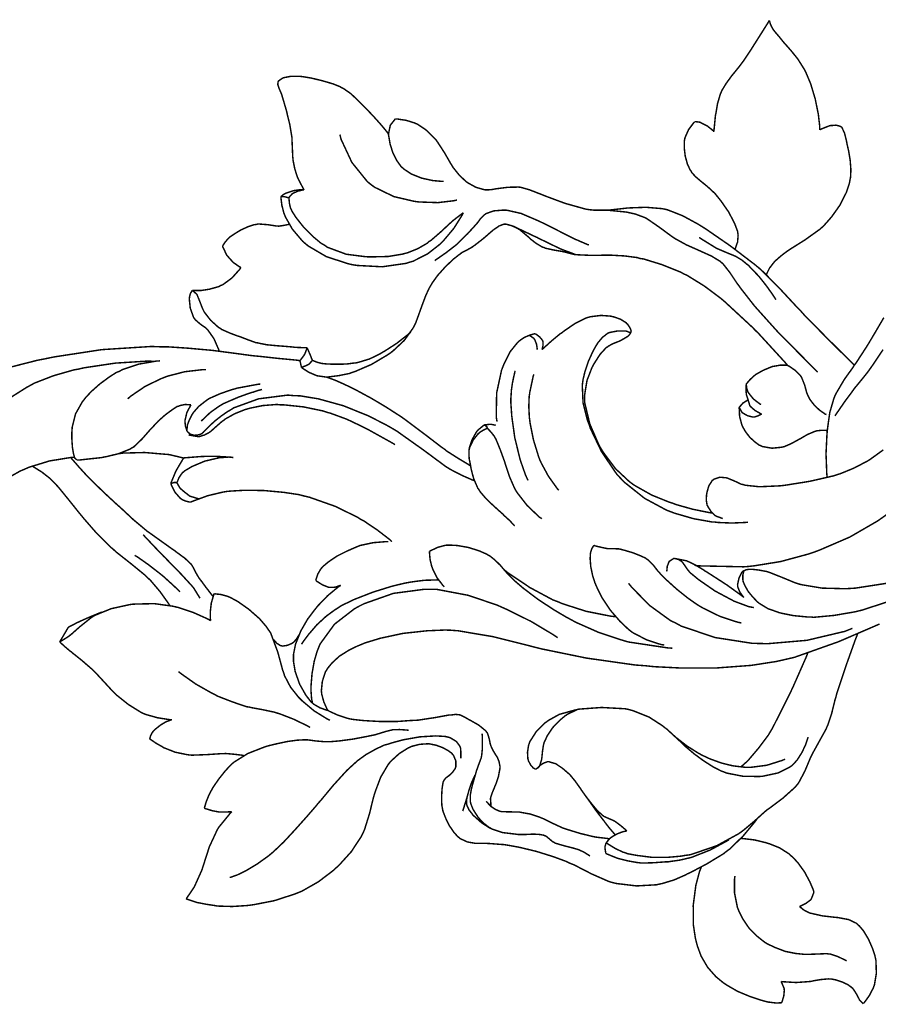
# Model space of a CAD drawing. Extents: x 0 to 445, y 0 to 346.
# Drawn here: x 110 to 114, y 212 to 217 of the extents above; entities that cross this region are included whole.
import ezdxf

# ---------------------------------------------------------------- set-up
doc = ezdxf.new("R2010")
doc.units = 0
doc.header["$MEASUREMENT"] = 0

msp = doc.modelspace()

# ---------------------------------------------------------------- linework, layer by layer
at = {"color": 0, "const_width": 0.00787}
for points in [[(113.301, 216.436), (113.301, 216.443), (113.308, 216.515), (113.309, 216.524), (113.311, 216.533), (113.32, 216.586), (113.335, 216.638), (113.339, 216.646), (113.343, 216.656), (113.366, 216.694), (113.393, 216.731), (113.399, 216.739), (113.405, 216.746), (113.435, 216.783), (113.462, 216.819), (113.466, 216.825), (113.47, 216.831), (113.485, 216.854), (113.502, 216.879), (113.505, 216.885), (113.511, 216.894), (113.549, 216.954), (113.59, 217.019), (113.597, 217.031)], [(113.597, 217.031), (113.598, 217.028), (113.602, 217.013), (113.609, 216.997), (113.612, 216.993), (113.615, 216.986), (113.628, 216.969), (113.651, 216.942), (113.676, 216.911), (113.696, 216.889), (113.702, 216.882), (113.711, 216.872), (113.749, 216.825), (113.783, 216.771), (113.79, 216.758), (113.797, 216.742), (113.818, 216.692), (113.842, 216.612), (113.859, 216.529), (113.866, 216.467), (113.866, 216.446)], [(111.11, 216.125), (111.107, 216.129), (111.079, 216.182), (111.076, 216.189), (111.073, 216.196), (111.06, 216.237), (111.051, 216.282), (111.05, 216.292), (111.049, 216.301), (111.047, 216.347), (111.045, 216.394), (111.045, 216.404), (111.043, 216.415), (111.033, 216.475), (111.019, 216.532), (111.017, 216.543), (111.014, 216.553), (110.991, 216.631), (110.989, 216.638), (110.987, 216.642), (110.977, 216.665), (110.97, 216.685), (110.969, 216.689), (110.969, 216.69), (110.971, 216.704), (110.972, 216.706), (110.973, 216.707), (110.992, 216.721), (110.995, 216.722), (111.001, 216.725), (111.038, 216.732), (111.087, 216.732), (111.098, 216.731), (111.112, 216.729), (111.152, 216.722), (111.209, 216.708), (111.264, 216.692), (111.299, 216.678), (111.31, 216.672), (111.32, 216.667), (111.359, 216.64), (111.394, 216.607), (111.402, 216.599), (111.412, 216.589), (111.44, 216.561), (111.481, 216.518), (111.523, 216.471), (111.552, 216.436), (111.561, 216.424)], [(111.599, 216.504), (111.596, 216.503), (111.574, 216.475), (111.572, 216.472), (111.57, 216.468), (111.561, 216.425), (111.561, 216.419)], [(114.051, 215.188), (114.027, 215.212), (113.902, 215.336), (113.782, 215.458), (113.761, 215.482), (113.742, 215.501), (113.654, 215.596), (113.563, 215.688), (113.542, 215.707), (113.519, 215.726), (113.388, 215.826), (113.256, 215.917), (113.232, 215.932), (113.214, 215.943), (113.133, 215.987), (113.054, 216.018), (113.038, 216.022), (113.022, 216.025), (112.938, 216.032), (112.854, 216.029), (112.837, 216.028), (112.821, 216.026), (112.74, 216.017), (112.656, 216.017), (112.637, 216.019), (112.616, 216.022), (112.505, 216.053), (112.4, 216.092), (112.383, 216.099), (112.37, 216.104), (112.316, 216.125), (112.267, 216.139), (112.257, 216.14), (112.247, 216.14), (112.199, 216.139), (112.152, 216.133), (112.144, 216.132), (112.137, 216.131), (112.108, 216.126), (112.079, 216.125), (112.073, 216.126), (112.066, 216.128), (112.028, 216.139), (111.99, 216.16), (111.982, 216.165), (111.974, 216.171), (111.939, 216.204), (111.907, 216.244), (111.901, 216.254), (111.894, 216.265), (111.86, 216.324), (111.823, 216.381), (111.815, 216.392), (111.807, 216.401), (111.765, 216.443), (111.718, 216.475), (111.709, 216.479), (111.7, 216.483), (111.655, 216.497), (111.608, 216.504), (111.599, 216.504)], [(113.414, 215.808), (113.416, 215.815), (113.427, 215.846), (113.43, 215.882), (113.429, 215.89), (113.427, 215.904), (113.412, 215.944), (113.38, 216.006), (113.339, 216.065), (113.306, 216.106), (113.294, 216.117), (113.286, 216.125), (113.261, 216.147), (113.23, 216.172), (113.202, 216.196), (113.183, 216.217), (113.179, 216.225), (113.173, 216.233), (113.159, 216.263), (113.147, 216.307), (113.142, 216.351), (113.142, 216.383), (113.144, 216.394), (113.146, 216.404), (113.165, 216.447), (113.192, 216.483), (113.199, 216.49)], [(113.199, 216.49), (113.201, 216.49), (113.225, 216.487), (113.228, 216.486), (113.233, 216.483), (113.265, 216.467), (113.296, 216.442), (113.301, 216.436)], [(113.866, 216.446), (113.871, 216.449), (113.919, 216.468), (113.924, 216.469), (113.929, 216.469), (113.954, 216.471), (113.976, 216.465), (113.98, 216.462), (113.984, 216.46), (113.999, 216.429), (114.009, 216.388), (114.011, 216.378), (114.013, 216.367), (114.021, 216.333), (114.029, 216.285), (114.033, 216.233), (114.031, 216.192), (114.028, 216.178), (114.025, 216.161), (114.008, 216.11), (113.974, 216.043), (113.93, 215.981), (113.893, 215.939), (113.88, 215.926), (113.865, 215.913), (113.788, 215.858), (113.713, 215.811), (113.698, 215.801), (113.688, 215.794), (113.659, 215.772), (113.625, 215.742), (113.598, 215.707), (113.584, 215.679), (113.581, 215.671)], [(111.927, 216.071), (111.91, 216.067), (111.825, 216.057), (111.737, 216.06), (111.719, 216.061), (111.698, 216.064), (111.59, 216.089), (111.487, 216.139), (111.468, 216.153), (111.448, 216.169), (111.365, 216.272), (111.308, 216.394), (111.301, 216.421)], [(111.561, 216.419), (111.563, 216.408), (111.569, 216.372), (111.584, 216.324), (111.606, 216.281), (111.628, 216.25), (111.637, 216.242), (111.648, 216.233), (111.683, 216.21), (111.738, 216.188), (111.797, 216.175), (111.841, 216.171), (111.856, 216.171)], [(110.986, 216.089), (110.987, 216.09), (111.003, 216.103), (111.006, 216.104), (111.011, 216.107), (111.026, 216.112), (111.053, 216.121), (111.082, 216.125), (111.103, 216.125), (111.11, 216.125)], [(111.961, 216.003), (111.954, 215.989), (111.91, 215.919), (111.857, 215.856), (111.846, 215.844), (111.834, 215.833), (111.77, 215.783), (111.693, 215.744), (111.676, 215.739), (111.654, 215.732), (111.528, 215.714), (111.394, 215.721), (111.368, 215.725), (111.343, 215.731), (111.229, 215.768), (111.132, 215.825), (111.115, 215.839), (111.102, 215.85), (111.047, 215.915), (111.009, 215.982), (111.005, 215.993), (111.001, 216.003), (110.991, 216.042), (110.986, 216.081), (110.986, 216.089)], [(110.986, 216.089), (110.987, 216.089), (111, 216.089), (111.001, 216.089), (111.003, 216.089), (111.026, 216.083), (111.028, 216.082)], [(111.028, 216.082), (111.029, 216.085), (111.043, 216.101), (111.045, 216.103), (111.049, 216.106), (111.075, 216.118), (111.105, 216.125), (111.11, 216.125)], [(111.028, 216.082), (111.029, 216.078), (111.031, 216.054), (111.037, 216.028), (111.04, 216.022), (111.045, 216.011), (111.066, 215.978), (111.107, 215.926), (111.158, 215.875), (111.2, 215.84), (111.216, 215.831), (111.235, 215.818), (111.335, 215.781), (111.437, 215.768), (111.456, 215.767), (111.474, 215.767), (111.559, 215.769), (111.637, 215.782), (111.651, 215.786), (111.663, 215.789), (111.718, 215.811), (111.768, 215.84), (111.778, 215.849), (111.789, 215.856), (111.84, 215.9), (111.887, 215.944), (111.895, 215.951), (111.901, 215.957), (111.929, 215.979), (111.956, 215.999), (111.961, 216.003)], [(111.808, 215.747), (111.818, 215.754), (111.867, 215.788), (111.915, 215.825), (111.925, 215.833), (111.935, 215.843), (111.985, 215.892), (112.027, 215.938), (112.034, 215.946), (112.038, 215.951), (112.055, 215.974), (112.073, 215.992), (112.077, 215.994), (112.084, 215.999), (112.125, 216.013), (112.176, 216.017), (112.187, 216.017), (112.2, 216.015), (112.27, 215.999), (112.345, 215.967), (112.361, 215.96), (112.376, 215.953), (112.419, 215.932), (112.476, 215.903), (112.529, 215.876), (112.561, 215.86), (112.572, 215.856), (112.578, 215.853), (112.604, 215.842), (112.627, 215.832), (112.632, 215.831)], [(113.855, 215.151), (113.835, 215.171), (113.643, 215.365), (113.624, 215.386), (113.606, 215.406), (113.518, 215.504), (113.443, 215.6), (113.431, 215.617), (113.422, 215.629), (113.386, 215.683), (113.35, 215.729), (113.342, 215.736), (113.334, 215.743), (113.288, 215.771), (113.237, 215.794), (113.226, 215.799), (113.215, 215.804), (113.154, 215.831), (113.094, 215.864), (113.082, 215.872), (113.069, 215.881), (113.008, 215.926), (112.947, 215.968), (112.936, 215.975), (112.926, 215.979), (112.88, 215.996), (112.835, 216.006), (112.826, 216.007), (112.817, 216.008), (112.728, 216.017), (112.719, 216.017)], [(111.031, 215.942), (111.025, 215.94), (111, 215.935), (110.974, 215.931), (110.968, 215.932), (110.961, 215.932), (110.916, 215.939), (110.864, 215.943), (110.853, 215.94), (110.843, 215.939), (110.812, 215.929), (110.772, 215.911), (110.736, 215.889), (110.714, 215.874), (110.708, 215.868), (110.703, 215.864), (110.688, 215.846), (110.676, 215.829), (110.674, 215.825)], [(111.227, 215.125), (111.239, 215.125), (111.295, 215.132), (111.354, 215.144), (111.366, 215.149), (111.382, 215.154), (111.47, 215.192), (111.556, 215.243), (111.572, 215.254), (111.586, 215.265), (111.646, 215.321), (111.692, 215.386), (111.7, 215.401), (111.706, 215.413), (111.72, 215.451), (111.739, 215.504), (111.76, 215.56), (111.779, 215.601), (111.787, 215.614), (111.795, 215.628), (111.823, 215.667), (111.865, 215.714), (111.907, 215.754), (111.935, 215.776), (111.945, 215.783), (111.952, 215.789), (111.981, 215.804), (112.008, 215.819), (112.014, 215.824), (112.022, 215.829), (112.067, 215.864), (112.112, 215.903), (112.12, 215.91), (112.126, 215.914), (112.152, 215.932), (112.178, 215.942), (112.183, 215.942), (112.189, 215.942), (112.221, 215.933), (112.253, 215.918), (112.259, 215.914), (112.264, 215.911), (112.308, 215.874), (112.313, 215.869), (112.318, 215.864), (112.349, 215.84), (112.384, 215.819), (112.392, 215.817), (112.401, 215.813), (112.447, 215.803), (112.49, 215.796), (112.497, 215.794), (112.503, 215.793), (112.529, 215.786), (112.557, 215.779), (112.563, 215.779), (112.574, 215.778), (112.644, 215.775), (112.722, 215.776), (112.737, 215.776), (112.752, 215.776), (112.822, 215.772), (112.892, 215.763), (112.907, 215.758), (112.924, 215.756), (113.021, 215.726), (113.121, 215.686), (113.14, 215.676), (113.159, 215.667), (113.248, 215.612), (113.33, 215.551), (113.346, 215.538), (113.361, 215.525), (113.508, 215.389), (113.522, 215.374), (113.537, 215.36), (113.681, 215.203), (113.695, 215.186)], [(112.221, 215.933), (112.232, 215.929), (112.343, 215.876), (112.355, 215.871), (112.366, 215.865), (112.42, 215.839), (112.471, 215.814), (112.48, 215.81), (112.487, 215.807), (112.554, 215.782), (112.561, 215.779)], [(113.222, 215.871), (113.23, 215.865), (113.311, 215.815), (113.319, 215.811), (113.328, 215.807), (113.368, 215.79), (113.407, 215.774), (113.414, 215.771), (113.42, 215.768), (113.45, 215.75), (113.479, 215.726), (113.486, 215.721), (113.494, 215.712), (113.541, 215.663), (113.583, 215.61), (113.59, 215.6), (113.594, 215.594), (113.613, 215.568), (113.629, 215.543), (113.632, 215.538)], [(110.674, 215.825), (110.675, 215.821), (110.696, 215.776), (110.7, 215.772), (110.704, 215.767), (110.731, 215.737), (110.764, 215.714), (110.772, 215.711)], [(110.772, 215.711), (110.765, 215.7), (110.724, 215.654), (110.675, 215.618), (110.664, 215.614), (110.654, 215.608), (110.603, 215.594), (110.558, 215.587), (110.551, 215.587), (110.547, 215.587), (110.515, 215.587), (110.512, 215.587)], [(110.512, 215.587), (110.51, 215.585), (110.502, 215.571), (110.497, 215.553), (110.497, 215.549), (110.496, 215.542), (110.501, 215.493), (110.519, 215.443), (110.524, 215.436), (110.528, 215.431), (110.554, 215.408), (110.583, 215.388), (110.589, 215.382), (110.596, 215.375), (110.628, 215.329), (110.652, 215.274), (110.656, 215.263)], [(110.512, 215.587), (110.514, 215.586), (110.534, 215.569), (110.536, 215.567), (110.538, 215.563), (110.551, 215.531), (110.567, 215.49), (110.571, 215.482), (110.576, 215.472), (110.61, 215.428), (110.652, 215.39), (110.661, 215.385), (110.669, 215.379), (110.712, 215.36), (110.754, 215.344), (110.762, 215.342), (110.77, 215.339), (110.809, 215.324), (110.853, 215.308), (110.863, 215.307), (110.875, 215.304), (110.911, 215.297), (110.963, 215.292), (111.015, 215.288), (111.05, 215.285), (111.062, 215.283), (111.068, 215.283), (111.121, 215.281), (111.126, 215.281)], [(112.856, 215.362), (112.856, 215.362), (112.858, 215.369), (112.858, 215.371), (112.858, 215.372), (112.852, 215.388), (112.839, 215.407), (112.835, 215.41), (112.831, 215.415), (112.802, 215.433), (112.767, 215.446), (112.759, 215.447), (112.75, 215.45), (112.697, 215.454), (112.641, 215.447), (112.63, 215.444), (112.617, 215.44), (112.557, 215.41), (112.5, 215.371), (112.489, 215.362), (112.479, 215.356), (112.433, 215.318), (112.39, 215.279), (112.381, 215.271)], [(114.209, 215.442), (114.161, 215.36), (114.13, 215.308), (114.119, 215.29), (114.112, 215.279), (114.084, 215.236), (114.058, 215.196), (114.051, 215.188), (114.044, 215.176), (113.998, 215.112), (113.955, 215.039), (113.948, 215.025), (113.942, 215.01), (113.92, 214.935), (113.909, 214.856), (113.907, 214.839), (113.905, 214.819), (113.9, 214.715), (113.904, 214.608), (113.906, 214.587)], [(111.154, 215.214), (111.158, 215.212), (111.173, 215.206), (111.192, 215.2), (111.197, 215.199), (111.206, 215.197), (111.235, 215.194), (111.283, 215.193), (111.336, 215.194), (111.373, 215.199), (111.386, 215.2), (111.4, 215.203), (111.459, 215.221), (111.513, 215.247), (111.524, 215.254), (111.537, 215.261), (111.604, 215.304), (111.668, 215.354), (111.68, 215.365)], [(112.314, 215.347), (112.309, 215.346), (112.285, 215.335), (112.262, 215.319), (112.257, 215.315), (112.25, 215.308), (112.212, 215.261), (112.179, 215.196), (112.173, 215.181), (112.165, 215.16), (112.139, 215.039), (112.137, 214.911), (112.141, 214.886)], [(112.345, 215.356), (112.342, 215.356), (112.317, 215.349), (112.314, 215.347)], [(112.314, 215.347), (112.317, 215.346), (112.338, 215.331), (112.34, 215.328), (112.343, 215.324), (112.352, 215.301), (112.356, 215.276), (112.356, 215.271)], [(112.381, 215.271), (112.383, 215.275), (112.387, 215.293), (112.387, 215.313), (112.385, 215.317), (112.384, 215.321), (112.369, 215.339), (112.349, 215.354), (112.345, 215.356)], [(113.482, 214.349), (113.468, 214.347), (113.396, 214.344), (113.323, 214.347), (113.307, 214.349), (113.289, 214.35), (113.193, 214.367), (113.092, 214.396), (113.071, 214.404), (113.047, 214.413), (112.93, 214.476), (112.821, 214.563), (112.802, 214.583), (112.782, 214.604), (112.7, 214.725), (112.64, 214.85), (112.632, 214.875), (112.624, 214.894), (112.601, 214.987), (112.597, 215.079), (112.599, 215.097), (112.601, 215.111), (112.611, 215.153), (112.629, 215.207), (112.651, 215.256), (112.668, 215.288), (112.674, 215.297), (112.679, 215.306), (112.705, 215.337), (112.735, 215.36), (112.742, 215.362), (112.749, 215.364), (112.787, 215.371), (112.821, 215.371), (112.827, 215.371), (112.83, 215.371), (112.853, 215.362), (112.856, 215.362)], [(113.293, 214.397), (113.275, 214.4), (113.186, 214.418), (113.098, 214.443), (113.08, 214.45), (113.061, 214.456), (112.969, 214.493), (112.882, 214.542), (112.865, 214.553), (112.849, 214.565), (112.774, 214.635), (112.71, 214.721), (112.698, 214.74), (112.686, 214.761), (112.637, 214.874), (112.61, 214.987), (112.61, 215.01), (112.609, 215.026), (112.622, 215.106), (112.649, 215.176), (112.656, 215.189), (112.662, 215.199), (112.692, 215.246), (112.725, 215.282), (112.732, 215.286), (112.737, 215.29), (112.761, 215.303), (112.786, 215.313), (112.792, 215.315), (112.797, 215.317), (112.822, 215.331), (112.842, 215.343), (112.844, 215.346), (112.846, 215.347), (112.855, 215.36), (112.856, 215.362)], [(109.491, 215.165), (109.683, 215.214), (109.725, 215.222), (109.773, 215.232), (110.028, 215.271), (110.294, 215.288), (110.346, 215.286), (110.381, 215.286), (110.486, 215.279), (110.62, 215.267), (110.742, 215.251), (110.823, 215.24), (110.85, 215.237), (110.873, 215.235), (110.973, 215.224), (111.068, 215.215), (111.088, 215.212)], [(111.126, 215.281), (111.125, 215.278), (111.114, 215.249), (111.112, 215.246), (111.111, 215.243), (111.09, 215.215), (111.088, 215.212)], [(111.126, 215.281), (111.128, 215.276), (111.138, 215.253), (111.147, 215.232), (111.148, 215.229), (111.148, 215.228), (111.154, 215.215), (111.154, 215.214)], [(113.948, 214.917), (113.956, 214.929), (114, 214.993), (114.043, 215.051), (114.051, 215.063), (114.058, 215.071), (114.09, 215.11), (114.123, 215.151), (114.13, 215.161), (114.141, 215.176), (114.205, 215.271)], [(109.515, 214.999), (109.626, 215.069), (109.648, 215.081), (109.668, 215.092), (109.771, 215.132), (109.88, 215.163), (109.904, 215.167), (109.934, 215.174), (110.101, 215.199), (110.276, 215.21), (110.31, 215.208)], [(109.895, 214.681), (109.895, 214.681), (109.886, 214.689), (109.885, 214.69), (109.882, 214.696), (109.877, 214.714), (109.871, 214.75), (109.868, 214.794), (109.868, 214.829), (109.869, 214.84), (109.87, 214.857), (109.888, 214.928), (109.924, 214.992), (109.934, 215.004), (109.942, 215.015), (109.972, 215.047), (110.017, 215.087), (110.067, 215.124), (110.106, 215.149), (110.12, 215.154), (110.138, 215.164), (110.228, 215.194), (110.321, 215.21), (110.339, 215.211)], [(111.088, 215.212), (111.088, 215.21), (111.095, 215.179), (111.096, 215.176)], [(111.096, 215.176), (111.1, 215.178), (111.12, 215.185), (111.137, 215.194), (111.139, 215.196), (111.141, 215.199), (111.153, 215.212), (111.154, 215.214)], [(113.473, 215.086), (113.476, 215.09), (113.493, 215.11), (113.513, 215.129), (113.517, 215.132), (113.524, 215.138), (113.563, 215.16), (113.606, 215.178), (113.614, 215.181), (113.621, 215.182), (113.655, 215.188), (113.688, 215.188), (113.695, 215.186)], [(113.695, 215.186), (113.702, 215.183), (113.734, 215.161), (113.762, 215.133), (113.766, 215.128), (113.77, 215.121), (113.786, 215.081), (113.797, 215.04), (113.8, 215.033), (113.802, 215.028), (113.815, 215.003), (113.832, 214.981), (113.836, 214.976), (113.84, 214.971), (113.866, 214.947), (113.896, 214.926), (113.902, 214.924)], [(110.167, 215.008), (110.181, 215.021), (110.259, 215.074), (110.343, 215.115), (110.361, 215.122), (110.379, 215.129), (110.472, 215.153), (110.567, 215.164), (110.586, 215.164)], [(111.096, 215.176), (111.102, 215.171), (111.135, 215.15), (111.17, 215.135), (111.176, 215.132), (111.181, 215.131), (111.223, 215.125), (111.227, 215.125)], [(112.238, 215.158), (112.236, 215.15), (112.23, 215.124), (112.223, 215.09), (112.218, 215.054), (112.216, 215.022), (112.215, 215.011), (112.215, 214.987), (112.22, 214.915), (112.236, 214.8), (112.265, 214.682), (112.294, 214.599), (112.307, 214.572)], [(112.338, 215.139), (112.335, 215.131), (112.316, 215.042), (112.315, 215.032), (112.313, 215.022), (112.311, 214.967), (112.314, 214.907), (112.316, 214.894), (112.318, 214.878), (112.336, 214.788), (112.364, 214.697), (112.371, 214.679), (112.378, 214.664), (112.416, 214.594), (112.461, 214.531), (112.471, 214.519)], [(110.483, 214.836), (110.483, 214.839), (110.486, 214.867), (110.486, 214.869), (110.488, 214.874), (110.497, 214.897), (110.511, 214.924), (110.514, 214.929), (110.519, 214.936), (110.547, 214.968), (110.584, 214.997), (110.592, 215.003), (110.603, 215.01), (110.662, 215.036), (110.726, 215.058), (110.739, 215.061), (110.751, 215.065), (110.864, 215.086), (110.876, 215.087)], [(111.999, 214.65), (111.988, 214.657), (111.93, 214.692), (111.872, 214.729), (111.86, 214.739), (111.844, 214.75), (111.754, 214.819), (111.65, 214.897), (111.626, 214.914), (111.607, 214.926), (111.548, 214.964), (111.469, 215.011), (111.395, 215.051), (111.348, 215.075), (111.332, 215.082), (111.322, 215.087), (111.277, 215.107), (111.236, 215.122), (111.227, 215.125)], [(113.484, 215.001), (113.483, 215.004), (113.476, 215.025), (113.475, 215.028), (113.474, 215.032), (113.472, 215.056), (113.473, 215.081), (113.473, 215.086)], [(113.473, 215.086), (113.474, 215.082), (113.476, 215.065), (113.482, 215.047), (113.484, 215.043), (113.487, 215.038), (113.512, 215.007), (113.546, 214.981), (113.553, 214.978)], [(112.02, 214.571), (112.008, 214.575), (111.953, 214.599), (111.895, 214.629), (111.883, 214.636), (111.863, 214.649), (111.747, 214.735), (111.606, 214.835), (111.574, 214.854), (111.544, 214.871), (111.451, 214.918), (111.32, 214.971), (111.186, 215.008), (111.089, 215.024), (111.056, 215.025), (111.022, 215.028), (110.866, 215.008), (110.734, 214.96), (110.712, 214.946), (110.701, 214.94), (110.669, 214.918), (110.632, 214.889), (110.603, 214.862), (110.588, 214.847), (110.583, 214.842), (110.58, 214.839), (110.571, 214.829), (110.563, 214.822), (110.56, 214.821), (110.557, 214.819), (110.543, 214.815), (110.523, 214.813), (110.501, 214.819), (110.487, 214.832), (110.483, 214.836)], [(110.56, 214.889), (110.568, 214.897), (110.608, 214.935), (110.656, 214.969), (110.668, 214.976), (110.678, 214.982), (110.712, 214.997), (110.759, 215.017), (110.803, 215.033), (110.83, 215.042), (110.839, 215.044), (110.844, 215.046), (110.864, 215.053), (110.881, 215.057), (110.885, 215.058)], [(110.505, 214.976), (110.5, 214.976), (110.474, 214.978), (110.446, 214.972), (110.44, 214.969), (110.431, 214.967), (110.405, 214.95), (110.367, 214.922), (110.329, 214.888), (110.303, 214.86), (110.294, 214.85), (110.284, 214.84), (110.242, 214.792), (110.199, 214.751), (110.189, 214.746), (110.179, 214.739), (110.119, 214.715), (110.053, 214.699), (110.041, 214.697), (110.028, 214.694), (109.908, 214.681), (109.895, 214.681)], [(110.483, 214.836), (110.482, 214.842), (110.475, 214.862), (110.473, 214.886), (110.473, 214.892), (110.474, 214.897), (110.483, 214.935), (110.501, 214.969), (110.505, 214.976)], [(110.492, 214.815), (110.497, 214.814), (110.543, 214.806), (110.547, 214.806), (110.552, 214.807), (110.578, 214.815), (110.604, 214.829), (110.609, 214.833), (110.614, 214.837), (110.642, 214.862), (110.673, 214.889), (110.68, 214.893), (110.688, 214.9), (110.738, 214.928), (110.795, 214.951), (110.807, 214.954), (110.82, 214.958), (110.889, 214.972), (110.965, 214.978), (110.981, 214.976), (111, 214.976), (111.106, 214.965), (111.212, 214.943), (111.232, 214.936), (111.251, 214.931), (111.338, 214.899), (111.418, 214.861), (111.434, 214.853), (111.448, 214.846), (111.583, 214.771), (111.596, 214.763)], [(113.436, 214.962), (113.437, 214.964), (113.453, 214.982), (113.455, 214.985), (113.457, 214.986), (113.481, 215.001), (113.484, 215.001)], [(113.484, 215.001), (113.484, 215), (113.492, 214.974), (113.493, 214.971), (113.496, 214.967), (113.52, 214.946), (113.55, 214.929), (113.556, 214.928)], [(113.907, 214.839), (113.902, 214.839), (113.877, 214.84), (113.851, 214.837), (113.845, 214.835), (113.838, 214.833), (113.8, 214.817), (113.761, 214.794), (113.753, 214.79), (113.746, 214.786), (113.713, 214.768), (113.678, 214.753), (113.67, 214.751), (113.661, 214.749), (113.611, 214.744), (113.56, 214.753), (113.55, 214.758), (113.542, 214.761), (113.519, 214.778), (113.492, 214.803), (113.469, 214.833), (113.456, 214.856), (113.452, 214.864), (113.449, 214.872), (113.438, 214.914), (113.436, 214.954), (113.436, 214.962)], [(113.436, 214.962), (113.437, 214.96), (113.451, 214.935), (113.454, 214.933), (113.457, 214.931), (113.48, 214.918), (113.507, 214.911), (113.512, 214.911), (113.518, 214.911), (113.536, 214.917), (113.553, 214.925), (113.556, 214.928)], [(112.134, 214.865), (112.132, 214.867), (112.109, 214.872), (112.107, 214.872), (112.104, 214.872), (112.078, 214.869), (112.076, 214.869), (112.072, 214.868), (112.038, 214.84), (112.035, 214.836), (112.03, 214.829), (112.008, 214.79), (111.993, 214.746), (111.992, 214.736), (111.991, 214.728), (111.992, 214.689), (112, 214.65), (112.001, 214.642), (112.003, 214.632), (112.016, 214.582), (112.038, 214.531), (112.045, 214.521), (112.052, 214.51), (112.076, 214.482), (112.112, 214.446), (112.148, 214.413), (112.172, 214.392), (112.18, 214.383), (112.186, 214.378), (112.21, 214.356), (112.231, 214.333), (112.236, 214.329)], [(112.09, 214.85), (112.09, 214.851), (112.086, 214.86), (112.085, 214.86), (112.085, 214.861), (112.074, 214.868), (112.073, 214.868)], [(112.09, 214.85), (112.086, 214.849), (112.067, 214.84), (112.049, 214.829), (112.045, 214.825), (112.04, 214.821), (112.014, 214.788), (111.995, 214.749), (111.993, 214.74)], [(112.09, 214.85), (112.094, 214.846), (112.111, 214.828), (112.127, 214.807), (112.13, 214.801), (112.135, 214.793), (112.158, 214.737), (112.181, 214.674), (112.185, 214.661), (112.189, 214.649), (112.209, 214.589), (112.234, 214.532), (112.241, 214.519), (112.249, 214.506), (112.302, 214.438), (112.367, 214.376), (112.381, 214.367)], [(110.466, 214.692), (110.459, 214.693), (110.426, 214.701), (110.388, 214.71), (110.379, 214.711), (110.363, 214.712), (110.258, 214.721), (110.142, 214.718), (110.121, 214.715)], [(114.206, 214.735), (114.141, 214.688), (114.128, 214.679), (114.115, 214.672), (114.05, 214.638), (113.977, 214.608), (113.961, 214.603), (113.939, 214.596), (113.813, 214.567), (113.681, 214.546), (113.655, 214.543), (113.635, 214.542), (113.544, 214.538), (113.468, 214.546), (113.456, 214.55), (113.448, 214.551), (113.412, 214.568), (113.378, 214.582), (113.371, 214.585), (113.365, 214.586), (113.332, 214.589), (113.302, 214.579), (113.297, 214.575), (113.292, 214.572), (113.273, 214.542), (113.263, 214.506), (113.262, 214.499), (113.261, 214.493), (113.26, 214.465), (113.264, 214.44), (113.267, 214.436), (113.269, 214.431), (113.285, 214.406), (113.305, 214.386), (113.309, 214.383), (113.312, 214.381), (113.345, 214.369), (113.348, 214.368)], [(109.883, 214.696), (109.86, 214.694), (109.749, 214.676), (109.638, 214.642), (109.616, 214.632), (109.592, 214.622), (109.475, 214.556), (109.379, 214.472), (109.365, 214.454), (109.357, 214.443), (109.337, 214.408), (109.319, 214.36), (109.308, 214.31), (109.302, 214.271), (109.301, 214.258)], [(109.862, 214.694), (109.87, 214.685), (109.91, 214.639), (109.953, 214.592), (109.963, 214.582), (109.974, 214.571), (110.04, 214.507), (110.109, 214.443), (110.123, 214.431), (110.136, 214.419), (110.197, 214.362), (110.258, 214.311), (110.271, 214.3), (110.283, 214.292), (110.406, 214.204), (110.418, 214.196), (110.427, 214.189), (110.472, 214.156), (110.506, 214.124), (110.51, 214.118), (110.512, 214.115), (110.522, 214.097), (110.531, 214.078), (110.534, 214.074), (110.537, 214.068), (110.548, 214.05), (110.567, 214.025), (110.585, 214), (110.597, 213.985), (110.601, 213.979), (110.604, 213.976), (110.613, 213.964), (110.622, 213.953), (110.623, 213.951)], [(110.398, 214.556), (110.399, 214.561), (110.421, 214.614), (110.423, 214.619), (110.426, 214.625), (110.462, 214.686), (110.466, 214.692)], [(110.43, 214.56), (110.432, 214.565), (110.441, 214.587), (110.457, 214.61), (110.462, 214.615), (110.473, 214.624), (110.51, 214.646), (110.579, 214.675), (110.656, 214.693), (110.712, 214.697), (110.731, 214.694)], [(110.731, 214.694), (110.718, 214.696), (110.651, 214.7), (110.587, 214.701), (110.575, 214.7), (110.565, 214.7), (110.475, 214.693), (110.466, 214.692)], [(110.392, 213.903), (110.384, 213.915), (110.339, 213.978), (110.288, 214.038), (110.276, 214.049), (110.262, 214.063), (110.185, 214.126), (110.104, 214.19), (110.089, 214.204), (110.073, 214.217), (110.001, 214.289), (109.933, 214.367), (109.92, 214.383), (109.909, 214.396), (109.878, 214.435), (109.836, 214.487), (109.796, 214.536), (109.767, 214.567), (109.757, 214.576), (109.748, 214.585), (109.707, 214.617), (109.665, 214.643), (109.656, 214.649)], [(110.43, 214.56), (110.429, 214.56), (110.414, 214.561), (110.413, 214.56), (110.412, 214.56), (110.399, 214.556), (110.398, 214.556)], [(110.503, 214.456), (110.498, 214.456), (110.478, 214.461), (110.458, 214.469), (110.454, 214.472), (110.448, 214.476), (110.42, 214.508), (110.4, 214.547), (110.398, 214.556)], [(110.548, 214.474), (110.544, 214.474), (110.505, 214.486), (110.501, 214.487), (110.496, 214.49), (110.47, 214.51), (110.448, 214.529), (110.445, 214.533), (110.443, 214.536), (110.431, 214.557), (110.43, 214.56)], [(114.418, 214.579), (114.402, 214.56), (114.318, 214.469), (114.222, 214.388), (114.2, 214.372), (114.174, 214.354), (114.027, 214.269), (113.867, 214.2), (113.835, 214.188), (113.805, 214.178), (113.657, 214.138), (113.514, 214.115), (113.486, 214.112), (113.461, 214.11), (113.221, 214.115), (113.197, 214.118)], [(111.579, 214.244), (111.567, 214.256), (111.502, 214.306), (111.431, 214.354), (111.415, 214.362), (111.395, 214.375), (111.277, 214.433), (111.138, 214.482), (111.108, 214.489), (111.081, 214.496), (111.001, 214.508), (110.893, 214.518), (110.789, 214.519), (110.72, 214.515), (110.698, 214.513), (110.678, 214.51), (110.594, 214.49), (110.518, 214.462), (110.503, 214.456)], [(110.553, 213.942), (110.55, 213.947), (110.518, 213.999), (110.514, 214.003), (110.51, 214.008), (110.454, 214.069), (110.448, 214.075), (110.442, 214.082), (110.41, 214.114), (110.376, 214.149), (110.369, 214.157), (110.36, 214.165), (110.31, 214.217), (110.259, 214.271), (110.249, 214.282)], [(111.172, 214.039), (111.174, 214.044), (111.183, 214.071), (111.198, 214.097), (111.203, 214.103), (111.211, 214.112), (111.238, 214.135), (111.285, 214.167), (111.339, 214.194), (111.38, 214.212), (111.394, 214.218), (111.409, 214.224), (111.479, 214.239), (111.54, 214.244), (111.56, 214.244)], [(113.079, 213.675), (113.057, 213.676), (112.844, 213.708), (112.823, 213.714), (112.8, 213.721), (112.683, 213.76), (112.561, 213.814), (112.536, 213.828), (112.513, 213.84), (112.447, 213.879), (112.36, 213.936), (112.281, 213.996), (112.232, 214.038), (112.217, 214.053), (112.209, 214.061), (112.185, 214.087), (112.158, 214.119), (112.129, 214.147), (112.104, 214.167), (112.095, 214.172), (112.083, 214.179), (112.044, 214.196), (111.986, 214.214), (111.927, 214.224), (111.889, 214.226), (111.876, 214.226), (111.865, 214.225), (111.824, 214.214), (111.788, 214.197), (111.78, 214.193)], [(111.78, 214.193), (111.78, 214.186), (111.783, 214.15), (111.792, 214.112), (111.795, 214.106), (111.798, 214.096), (111.821, 214.051), (111.852, 214.01), (111.86, 214.003)], [(112.659, 214.225), (112.657, 214.222), (112.648, 214.207), (112.642, 214.189), (112.641, 214.185), (112.64, 214.176), (112.639, 214.153), (112.642, 214.112), (112.652, 214.064), (112.664, 214.026), (112.669, 214.014), (112.677, 213.996), (112.703, 213.944), (112.747, 213.878), (112.798, 213.819), (112.838, 213.781), (112.852, 213.769), (112.867, 213.758), (112.942, 213.719), (113.019, 213.694), (113.035, 213.692)], [(113.447, 213.81), (113.427, 213.814), (113.335, 213.844), (113.243, 213.889), (113.224, 213.9), (113.208, 213.91), (113.161, 213.943), (113.1, 213.992), (113.047, 214.04), (113.015, 214.072), (113.006, 214.083), (112.999, 214.09), (112.975, 214.121), (112.949, 214.147), (112.942, 214.151), (112.934, 214.157), (112.908, 214.169), (112.868, 214.185), (112.827, 214.197), (112.801, 214.204), (112.792, 214.206), (112.786, 214.206), (112.763, 214.207), (112.742, 214.207), (112.738, 214.207), (112.732, 214.207), (112.699, 214.214), (112.665, 214.222), (112.659, 214.225)], [(110.204, 214.171), (110.217, 214.164), (110.278, 214.121), (110.336, 214.076), (110.347, 214.067), (110.356, 214.06), (110.398, 214.022), (110.438, 213.985), (110.446, 213.976)], [(113.088, 214.156), (113.085, 214.154), (113.063, 214.14), (113.061, 214.138), (113.059, 214.133), (113.051, 214.112), (113.049, 214.089), (113.05, 214.085)], [(113.462, 213.946), (113.453, 213.953), (113.37, 214.013), (113.362, 214.018), (113.353, 214.024), (113.263, 214.082), (113.254, 214.087), (113.246, 214.093), (113.206, 214.117), (113.168, 214.136), (113.161, 214.139), (113.155, 214.142), (113.094, 214.154), (113.088, 214.156)], [(113.088, 214.156), (113.091, 214.154), (113.11, 214.15), (113.126, 214.14), (113.128, 214.139), (113.131, 214.136), (113.142, 214.121), (113.156, 214.1), (113.161, 214.094), (113.173, 214.079), (113.218, 214.042), (113.306, 213.981), (113.409, 213.926), (113.487, 213.897), (113.514, 213.892)], [(112.18, 214.093), (112.202, 214.076), (112.317, 213.999), (112.44, 213.933), (112.465, 213.924), (112.49, 213.913), (112.618, 213.872), (112.749, 213.846), (112.776, 213.843)], [(114.225, 214.022), (114.057, 213.996), (114.026, 213.994), (114, 213.993), (113.879, 213.996), (113.771, 214.014), (113.751, 214.019), (113.736, 214.024), (113.666, 214.053), (113.603, 214.078), (113.591, 214.082), (113.582, 214.085), (113.539, 214.093), (113.501, 214.097), (113.495, 214.097), (113.491, 214.097), (113.473, 214.094), (113.457, 214.087), (113.454, 214.085), (113.45, 214.081), (113.435, 214.051), (113.427, 214.015), (113.428, 214.008), (113.428, 214.003), (113.439, 213.975), (113.457, 213.95), (113.462, 213.946)], [(113.461, 214.09), (113.46, 214.086), (113.455, 214.065), (113.455, 214.043), (113.456, 214.038), (113.457, 214.031), (113.466, 214.01), (113.484, 213.978), (113.508, 213.949), (113.528, 213.928), (113.535, 213.921), (113.544, 213.914), (113.59, 213.886), (113.639, 213.869), (113.649, 213.865), (113.661, 213.862), (113.726, 213.849), (113.799, 213.842), (113.814, 213.842), (113.834, 213.84), (113.942, 213.85), (114.053, 213.869), (114.074, 213.874), (114.095, 213.879), (114.289, 213.943)], [(111.829, 214.04), (111.819, 214.04), (111.79, 214.039), (111.753, 214.038), (111.713, 214.033), (111.678, 214.028), (111.667, 214.026), (111.645, 214.022), (111.579, 214.006), (111.479, 213.975), (111.379, 213.936), (111.31, 213.903), (111.289, 213.889), (111.273, 213.879), (111.228, 213.846), (111.178, 213.8), (111.135, 213.75), (111.105, 213.71), (111.096, 213.696)], [(111.306, 214.011), (111.301, 214.01), (111.277, 214.001), (111.251, 214), (111.245, 214), (111.239, 214.001), (111.207, 214.014), (111.177, 214.033), (111.172, 214.039)], [(111.237, 213.342), (111.229, 213.344), (111.195, 213.356), (111.162, 213.375), (111.155, 213.381), (111.145, 213.39), (111.119, 213.424), (111.086, 213.482), (111.062, 213.55), (111.053, 213.604), (111.053, 213.622), (111.053, 213.642), (111.064, 213.697), (111.092, 213.767), (111.129, 213.831), (111.16, 213.872), (111.171, 213.886), (111.182, 213.9), (111.236, 213.956), (111.293, 214.003), (111.306, 214.011)], [(112.465, 213.731), (112.442, 213.747), (112.323, 213.818), (112.196, 213.881), (112.169, 213.893), (112.14, 213.906), (111.985, 213.958), (111.821, 213.989), (111.788, 213.99), (111.754, 213.99), (111.587, 213.968), (111.431, 213.913), (111.403, 213.899), (111.378, 213.885), (111.272, 213.803), (111.195, 213.697), (111.185, 213.672), (111.179, 213.657), (111.164, 213.606), (111.152, 213.538), (111.147, 213.476), (111.147, 213.442), (111.148, 213.429), (111.148, 213.425), (111.15, 213.403), (111.154, 213.385), (111.155, 213.381)], [(112.844, 214.022), (112.861, 214.001), (112.956, 213.904), (113.069, 213.822), (113.095, 213.81), (113.126, 213.793), (113.306, 213.732), (113.505, 213.701), (113.546, 213.7), (113.588, 213.699), (113.798, 213.717), (114.001, 213.765), (114.041, 213.781)], [(110.629, 213.967), (110.627, 213.962), (110.613, 213.914), (110.613, 213.908), (110.612, 213.903), (110.608, 213.867), (110.609, 213.829), (110.61, 213.822)], [(110.629, 213.967), (110.636, 213.965), (110.665, 213.962), (110.698, 213.953), (110.706, 213.95), (110.719, 213.944), (110.756, 213.924), (110.814, 213.883), (110.871, 213.833), (110.908, 213.79), (110.918, 213.775), (110.931, 213.756), (110.969, 213.654), (110.995, 213.558), (111.001, 213.542), (111.005, 213.528), (111.037, 213.467), (111.079, 213.414), (111.089, 213.404), (111.1, 213.393), (111.163, 213.34), (111.234, 213.296), (111.248, 213.29)], [(109.803, 213.708), (109.807, 213.711), (109.829, 213.724), (109.852, 213.739), (109.857, 213.743), (109.865, 213.749), (109.91, 213.789), (109.965, 213.833), (109.977, 213.842), (109.992, 213.851), (110.078, 213.886), (110.173, 213.907), (110.192, 213.91), (110.212, 213.911), (110.309, 213.913), (110.404, 213.9), (110.422, 213.896), (110.439, 213.892), (110.519, 213.865), (110.595, 213.831), (110.61, 213.822)], [(109.849, 213.786), (109.853, 213.789), (109.873, 213.799), (109.895, 213.811), (109.9, 213.813), (109.908, 213.817), (109.96, 213.84), (110.018, 213.864), (110.029, 213.868)], [(109.849, 213.786), (109.847, 213.783), (109.83, 213.754), (109.828, 213.751), (109.826, 213.747), (109.805, 213.712), (109.803, 213.708)], [(114.186, 213.804), (113.968, 213.71), (113.731, 213.626), (113.679, 213.614), (113.635, 213.604), (113.5, 213.583), (113.312, 213.569), (113.122, 213.569), (112.982, 213.576), (112.935, 213.581), (112.88, 213.585), (112.619, 213.622), (112.38, 213.671), (112.336, 213.682), (112.298, 213.692), (112.117, 213.737), (111.933, 213.768), (111.893, 213.771), (111.862, 213.772), (111.767, 213.768), (111.638, 213.754), (111.517, 213.728), (111.435, 213.703), (111.409, 213.692), (111.394, 213.686), (111.349, 213.664), (111.298, 213.632), (111.259, 213.596), (111.236, 213.568), (111.23, 213.558), (111.224, 213.549), (111.207, 213.497), (111.202, 213.447), (111.203, 213.438), (111.204, 213.429), (111.215, 213.388), (111.232, 213.35), (111.237, 213.342)], [(110.946, 213.722), (110.949, 213.718), (110.964, 213.701), (110.983, 213.689), (110.988, 213.688), (110.993, 213.686), (111.02, 213.69), (111.046, 213.701), (111.05, 213.704), (111.054, 213.707), (111.069, 213.724), (111.08, 213.742), (111.082, 213.746)], [(114.069, 213.751), (114.058, 213.724), (114.005, 213.576), (113.959, 213.438), (113.953, 213.414), (113.948, 213.399), (113.931, 213.329), (113.911, 213.268), (113.906, 213.257), (113.901, 213.244), (113.865, 213.179), (113.828, 213.112), (113.822, 213.099), (113.815, 213.085), (113.787, 213.018), (113.753, 212.954), (113.744, 212.943), (113.734, 212.931), (113.668, 212.872), (113.597, 212.819), (113.584, 212.81), (113.572, 212.8), (113.52, 212.753), (113.464, 212.706), (113.451, 212.696), (113.433, 212.683), (113.316, 212.619), (113.176, 212.571), (113.146, 212.567), (113.124, 212.563), (113.056, 212.557), (112.968, 212.557), (112.889, 212.567), (112.84, 212.576), (112.824, 212.582), (112.813, 212.585), (112.77, 212.606), (112.733, 212.629), (112.725, 212.635)], [(110.403, 213.293), (110.39, 213.293), (110.326, 213.303), (110.262, 213.321), (110.25, 213.326), (110.236, 213.333), (110.17, 213.374), (110.11, 213.422), (110.099, 213.433), (110.088, 213.443), (110.041, 213.494), (109.993, 213.546), (109.983, 213.556), (109.973, 213.565), (109.921, 213.61), (109.872, 213.649), (109.864, 213.656), (109.858, 213.66), (109.832, 213.682), (109.808, 213.704), (109.803, 213.708)], [(113.802, 213.649), (113.796, 213.632), (113.725, 213.471), (113.717, 213.454), (113.709, 213.436), (113.613, 213.246), (113.602, 213.228), (113.592, 213.211), (113.538, 213.139), (113.487, 213.079), (113.478, 213.069), (113.475, 213.067), (113.447, 213.042), (113.444, 213.039)], [(111.142, 213.251), (111.127, 213.26), (111.052, 213.296), (110.977, 213.325), (110.962, 213.329), (110.95, 213.333), (110.889, 213.346), (110.829, 213.357), (110.817, 213.36), (110.802, 213.362), (110.726, 213.388), (110.646, 213.419), (110.631, 213.428), (110.614, 213.436), (110.531, 213.483), (110.453, 213.538), (110.438, 213.55)], [(111.237, 213.342), (111.246, 213.337), (111.29, 213.317), (111.342, 213.3), (111.354, 213.297), (111.372, 213.294), (111.427, 213.288), (111.514, 213.283), (111.607, 213.283), (111.674, 213.288), (111.696, 213.289), (111.718, 213.29), (111.81, 213.304), (111.881, 213.317), (111.891, 213.318), (111.897, 213.318), (111.92, 213.321), (111.939, 213.319), (111.943, 213.318), (111.947, 213.317), (111.965, 213.308), (111.986, 213.296), (111.991, 213.293), (111.999, 213.289), (112.043, 213.264), (112.081, 213.233), (112.086, 213.226), (112.09, 213.221), (112.099, 213.192), (112.105, 213.163), (112.107, 213.157), (112.109, 213.151), (112.121, 213.126), (112.136, 213.101), (112.139, 213.097), (112.142, 213.093), (112.152, 213.068), (112.157, 213.042), (112.157, 213.036), (112.156, 213.028), (112.148, 212.986), (112.133, 212.943), (112.129, 212.935), (112.127, 212.929), (112.116, 212.903), (112.108, 212.879), (112.107, 212.874), (112.106, 212.871), (112.109, 212.833), (112.109, 212.829)], [(113.804, 213.2), (113.801, 213.189), (113.79, 213.157), (113.771, 213.117), (113.747, 213.079), (113.725, 213.054), (113.717, 213.047), (113.706, 213.039), (113.644, 213.008), (113.574, 212.993), (113.559, 212.99), (113.543, 212.989), (113.457, 212.99), (113.37, 213.007), (113.352, 213.014), (113.338, 213.019), (113.297, 213.04), (113.244, 213.074), (113.195, 213.11), (113.162, 213.138), (113.151, 213.147), (113.141, 213.157), (113.094, 213.201), (113.048, 213.243), (113.038, 213.25), (113.026, 213.26), (112.955, 213.306), (112.87, 213.34), (112.85, 213.346), (112.827, 213.351), (112.7, 213.358), (112.578, 213.349), (112.557, 213.344), (112.542, 213.34), (112.474, 213.321), (112.418, 213.29), (112.407, 213.282), (112.397, 213.275), (112.351, 213.229), (112.317, 213.176), (112.313, 213.165), (112.31, 213.157), (112.304, 213.118), (112.306, 213.083), (112.308, 213.078), (112.308, 213.075), (112.321, 213.05), (112.323, 213.047), (112.325, 213.046), (112.334, 213.035), (112.345, 213.029), (112.347, 213.029), (112.349, 213.029), (112.359, 213.035), (112.367, 213.043), (112.369, 213.046), (112.37, 213.049), (112.38, 213.081), (112.38, 213.085), (112.381, 213.09), (112.384, 213.122), (112.389, 213.156), (112.391, 213.163), (112.393, 213.171), (112.41, 213.207), (112.434, 213.243), (112.439, 213.25), (112.445, 213.257), (112.475, 213.288), (112.506, 213.314), (112.513, 213.318), (112.518, 213.322), (112.569, 213.346), (112.575, 213.349)], [(110.284, 213.19), (110.285, 213.193), (110.289, 213.207), (110.296, 213.221), (110.298, 213.224), (110.302, 213.229), (110.316, 213.243), (110.342, 213.264), (110.372, 213.282), (110.395, 213.29), (110.403, 213.293)], [(110.576, 212.819), (110.578, 212.825), (110.586, 212.853), (110.598, 212.883), (110.601, 212.89), (110.606, 212.9), (110.622, 212.929), (110.651, 212.972), (110.685, 213.015), (110.713, 213.046), (110.723, 213.056), (110.737, 213.067), (110.809, 213.112), (110.891, 213.144), (110.908, 213.15), (110.922, 213.154), (110.964, 213.164), (111.02, 213.176), (111.072, 213.183), (111.107, 213.185), (111.118, 213.185), (111.128, 213.185), (111.172, 213.179), (111.219, 213.175), (111.232, 213.175), (111.248, 213.175), (111.297, 213.179), (111.372, 213.189), (111.445, 213.203), (111.489, 213.212), (111.504, 213.217), (111.512, 213.219), (111.544, 213.229), (111.571, 213.236), (111.577, 213.237), (111.583, 213.239), (111.621, 213.24), (111.661, 213.237), (111.669, 213.236)], [(110.284, 213.19), (110.29, 213.186), (110.318, 213.167), (110.35, 213.149), (110.357, 213.144), (110.367, 213.14), (110.42, 213.119), (110.483, 213.106), (110.496, 213.104), (110.512, 213.103), (110.591, 213.106), (110.666, 213.111), (110.679, 213.111), (110.689, 213.112), (110.735, 213.108), (110.777, 213.103), (110.786, 213.101)], [(111.947, 213.086), (111.948, 213.09), (111.947, 213.139), (111.945, 213.144), (111.943, 213.15), (111.924, 213.176), (111.891, 213.196), (111.881, 213.199), (111.865, 213.203), (111.814, 213.206), (111.729, 213.201), (111.639, 213.185), (111.576, 213.168), (111.555, 213.161), (111.539, 213.157), (111.494, 213.136), (111.442, 213.107), (111.396, 213.074), (111.363, 213.044), (111.353, 213.035), (111.338, 213.021), (111.266, 212.942), (111.198, 212.86), (111.185, 212.846), (111.174, 212.832), (111.122, 212.772), (111.071, 212.715), (111.061, 212.704), (111.051, 212.693), (111, 212.638), (110.944, 212.585), (110.932, 212.575), (110.92, 212.565), (110.86, 212.522), (110.802, 212.487), (110.792, 212.482), (110.784, 212.478), (110.751, 212.462), (110.719, 212.451), (110.712, 212.449)], [(112.638, 212.564), (112.632, 212.568), (112.605, 212.585), (112.574, 212.599), (112.566, 212.601), (112.557, 212.604), (112.502, 212.618), (112.451, 212.633), (112.444, 212.638), (112.439, 212.64), (112.42, 212.656), (112.402, 212.671), (112.397, 212.672), (112.391, 212.675), (112.37, 212.679), (112.335, 212.681), (112.295, 212.679), (112.263, 212.679), (112.253, 212.679), (112.239, 212.681), (112.172, 212.689), (112.114, 212.708), (112.105, 212.714), (112.097, 212.718), (112.065, 212.743), (112.039, 212.772), (112.035, 212.779), (112.031, 212.785), (112.013, 212.813), (112.001, 212.843), (112, 212.849), (111.998, 212.856), (111.998, 212.888), (112.004, 212.922), (112.006, 212.929), (112.008, 212.938), (112.032, 213.022), (112.035, 213.029), (112.037, 213.036), (112.057, 213.09), (112.058, 213.096), (112.059, 213.1), (112.063, 213.14), (112.063, 213.146), (112.063, 213.151), (112.062, 213.212), (112.062, 213.218)], [(113.09, 213.204), (113.1, 213.196), (113.158, 213.151), (113.217, 213.114), (113.228, 213.108), (113.237, 213.103), (113.28, 213.083), (113.324, 213.067), (113.333, 213.064), (113.344, 213.06), (113.402, 213.046), (113.468, 213.038), (113.482, 213.038), (113.498, 213.038), (113.583, 213.049), (113.666, 213.075), (113.681, 213.082)], [(113.532, 212.764), (113.52, 212.747), (113.457, 212.671), (113.385, 212.601), (113.368, 212.589), (113.352, 212.576), (113.263, 212.522), (113.176, 212.476), (113.16, 212.469), (113.147, 212.462), (113.088, 212.436), (113.025, 212.417), (113.011, 212.414), (112.993, 212.41), (112.887, 212.404), (112.778, 212.417), (112.758, 212.422), (112.738, 212.428), (112.647, 212.468), (112.552, 212.517), (112.529, 212.526), (112.508, 212.536), (112.443, 212.56), (112.35, 212.589), (112.258, 212.611), (112.197, 212.622), (112.177, 212.625), (112.161, 212.626), (112.096, 212.631), (112.042, 212.632), (112.032, 212.632), (112.023, 212.632), (111.983, 212.639), (111.944, 212.657), (111.937, 212.663), (111.93, 212.669), (111.911, 212.69), (111.887, 212.725), (111.868, 212.763), (111.858, 212.788), (111.855, 212.796), (111.852, 212.804), (111.846, 212.835), (111.845, 212.867), (111.845, 212.874), (111.845, 212.881), (111.847, 212.922), (111.853, 212.96), (111.856, 212.965), (111.857, 212.968), (111.867, 212.981), (111.879, 212.99), (111.882, 212.992), (111.885, 212.994), (111.903, 213.011), (111.918, 213.032), (111.92, 213.038), (111.921, 213.043), (111.921, 213.072), (111.908, 213.103), (111.903, 213.108), (111.898, 213.114), (111.879, 213.128), (111.849, 213.144), (111.816, 213.156), (111.791, 213.161), (111.783, 213.163), (111.773, 213.164), (111.728, 213.161), (111.685, 213.15), (111.677, 213.146), (111.667, 213.142), (111.619, 213.112), (111.575, 213.072), (111.567, 213.063), (111.558, 213.051), (111.519, 212.985), (111.49, 212.908), (111.485, 212.892), (111.48, 212.875), (111.459, 212.789), (111.432, 212.703), (111.424, 212.686), (111.416, 212.669), (111.362, 212.587), (111.295, 212.513), (111.28, 212.5), (111.265, 212.486), (111.186, 212.426), (111.098, 212.376), (111.078, 212.368), (111.058, 212.36), (110.95, 212.325), (110.842, 212.304), (110.821, 212.301), (110.804, 212.299), (110.726, 212.294), (110.655, 212.296), (110.642, 212.297), (110.632, 212.299), (110.586, 212.306), (110.545, 212.314), (110.538, 212.315), (110.533, 212.317), (110.484, 212.333), (110.479, 212.336)], [(112.835, 212.697), (112.83, 212.703), (112.803, 212.726), (112.775, 212.747), (112.77, 212.75), (112.765, 212.753), (112.739, 212.764), (112.712, 212.776), (112.706, 212.781), (112.698, 212.788), (112.677, 212.807), (112.648, 212.842), (112.619, 212.879), (112.599, 212.907), (112.593, 212.915), (112.587, 212.925), (112.559, 212.964), (112.532, 212.997), (112.526, 213.003), (112.52, 213.008), (112.491, 213.033), (112.461, 213.053), (112.456, 213.057), (112.452, 213.058), (112.418, 213.068), (112.415, 213.068), (112.411, 213.068), (112.391, 213.061), (112.372, 213.049), (112.369, 213.046)], [(112.023, 212.996), (112.019, 212.987), (112.002, 212.949), (111.989, 212.908), (111.987, 212.9), (111.985, 212.894), (111.979, 212.868), (111.978, 212.844), (111.979, 212.839), (111.98, 212.835), (111.991, 212.811), (112.009, 212.788), (112.013, 212.782), (112.02, 212.776), (112.057, 212.743), (112.101, 212.714), (112.11, 212.711)], [(111.982, 212.882), (111.98, 212.875), (111.96, 212.811), (111.958, 212.804)], [(112.617, 212.882), (112.625, 212.871), (112.665, 212.814), (112.705, 212.761), (112.712, 212.753), (112.718, 212.744), (112.743, 212.712), (112.768, 212.683), (112.773, 212.676)], [(110.723, 212.801), (110.718, 212.8), (110.668, 212.799), (110.662, 212.799), (110.656, 212.799), (110.619, 212.806), (110.583, 212.817), (110.576, 212.819)], [(112.083, 212.856), (112.085, 212.854), (112.107, 212.831), (112.109, 212.829), (112.113, 212.826), (112.131, 212.814), (112.153, 212.804), (112.158, 212.803), (112.165, 212.801), (112.206, 212.8), (112.251, 212.799), (112.26, 212.799), (112.27, 212.797), (112.32, 212.788), (112.368, 212.772), (112.377, 212.768), (112.387, 212.764), (112.438, 212.739), (112.492, 212.714), (112.503, 212.71), (112.516, 212.706), (112.584, 212.685), (112.649, 212.669), (112.66, 212.667), (112.668, 212.665), (112.703, 212.661), (112.736, 212.657), (112.743, 212.657)], [(110.479, 212.336), (110.483, 212.34), (110.519, 212.393), (110.523, 212.399), (110.526, 212.406), (110.562, 212.486), (110.565, 212.494), (110.568, 212.504), (110.598, 212.597), (110.601, 212.606), (110.604, 212.615), (110.644, 212.701), (110.649, 212.71), (110.654, 212.718), (110.716, 212.794), (110.723, 212.801)], [(112.725, 212.635), (112.726, 212.636), (112.741, 212.654), (112.743, 212.657), (112.747, 212.66), (112.76, 212.669), (112.783, 212.682), (112.809, 212.692), (112.828, 212.697), (112.835, 212.697)], [(113.446, 212.658), (113.457, 212.657), (113.517, 212.65), (113.575, 212.636), (113.587, 212.632), (113.598, 212.629), (113.651, 212.608), (113.703, 212.575), (113.713, 212.565), (113.723, 212.557), (113.751, 212.526), (113.785, 212.479), (113.814, 212.425), (113.831, 212.385), (113.835, 212.371)], [(112.725, 212.635), (112.724, 212.633), (112.718, 212.614), (112.718, 212.611), (112.718, 212.608), (112.722, 212.581), (112.723, 212.578)], [(112.723, 212.578), (112.728, 212.575), (112.782, 212.553), (112.788, 212.551), (112.796, 212.549), (112.84, 212.538), (112.89, 212.529), (112.901, 212.528), (112.914, 212.526), (112.98, 212.528), (113.046, 212.533), (113.058, 212.533), (113.069, 212.535), (113.119, 212.542), (113.17, 212.554), (113.182, 212.557), (113.197, 212.563), (113.281, 212.596), (113.366, 212.642), (113.381, 212.651)], [(113.662, 211.779), (113.657, 211.779), (113.634, 211.778), (113.608, 211.781), (113.602, 211.782), (113.59, 211.783), (113.553, 211.793), (113.493, 211.813), (113.428, 211.84), (113.381, 211.867), (113.366, 211.876), (113.351, 211.886), (113.311, 211.919), (113.267, 211.969), (113.232, 212.029), (113.213, 212.081), (113.208, 212.099), (113.202, 212.122), (113.191, 212.194), (113.19, 212.3), (113.204, 212.407), (113.224, 212.482), (113.234, 212.507)], [(113.413, 212.457), (113.411, 212.442), (113.411, 212.365), (113.426, 212.29), (113.432, 212.275), (113.437, 212.263), (113.456, 212.226), (113.488, 212.179), (113.528, 212.138), (113.563, 212.11), (113.575, 212.101), (113.587, 212.094), (113.627, 212.075), (113.682, 212.054), (113.737, 212.043), (113.776, 212.039), (113.789, 212.038), (113.801, 212.038), (113.856, 212.04), (113.905, 212.042), (113.914, 212.04), (113.923, 212.04), (113.964, 212.026), (114.003, 212.007), (114.01, 212.003)], [(113.835, 212.371), (113.834, 212.367), (113.822, 212.336), (113.82, 212.332), (113.816, 212.328), (113.792, 212.31), (113.763, 212.296), (113.758, 212.294)], [(113.758, 212.294), (113.761, 212.292), (113.78, 212.276), (113.803, 212.264), (113.808, 212.261), (113.818, 212.258), (113.88, 212.244), (113.949, 212.236), (113.962, 212.235), (113.973, 212.233), (114.021, 212.224), (114.063, 212.204), (114.07, 212.197), (114.079, 212.189), (114.1, 212.164), (114.127, 212.119), (114.149, 212.069), (114.161, 212.032), (114.164, 212.019), (114.167, 212.004), (114.169, 211.936), (114.159, 211.876), (114.155, 211.865), (114.152, 211.857), (114.131, 211.817), (114.105, 211.781), (114.099, 211.775)], [(114.099, 211.775), (114.097, 211.776), (114.081, 211.792), (114.079, 211.794), (114.077, 211.799), (114.064, 211.824), (114.047, 211.851), (114.042, 211.857), (114.036, 211.862), (114.017, 211.876), (113.987, 211.89), (113.955, 211.901), (113.93, 211.906), (113.922, 211.906), (113.912, 211.907), (113.869, 211.903), (113.829, 211.896), (113.822, 211.894), (113.815, 211.893), (113.747, 211.888), (113.74, 211.888), (113.733, 211.888), (113.666, 211.892), (113.66, 211.893)], [(113.66, 211.893), (113.662, 211.889), (113.676, 211.856), (113.676, 211.851), (113.677, 211.846), (113.674, 211.815), (113.665, 211.785), (113.662, 211.779)]]:
    msp.add_lwpolyline(points, dxfattribs=at)

doc.saveas('drawing.dxf')
